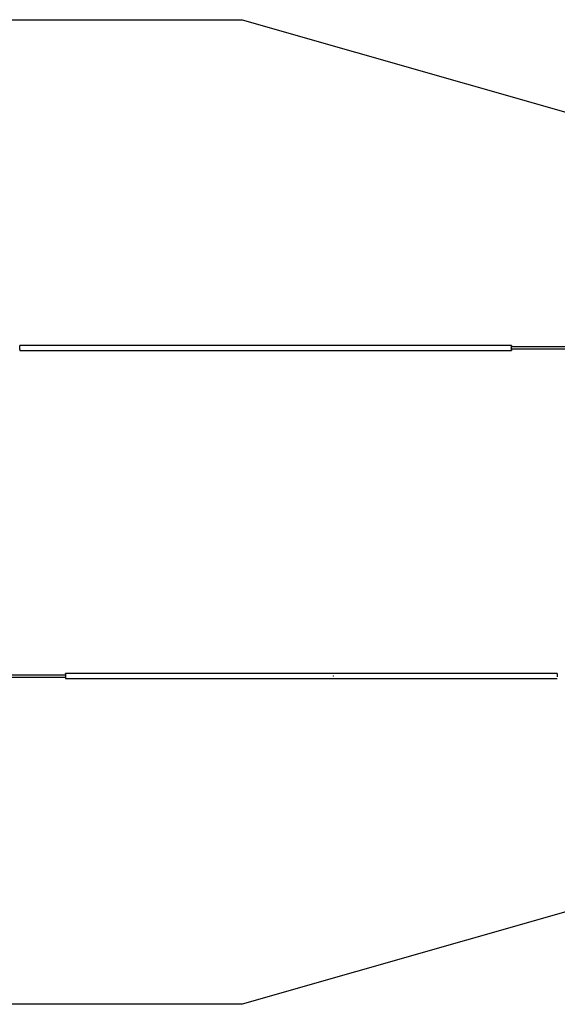
# Model space of a CAD drawing. Units: millimetres. Extents: x -15895 to 17839, y -3372 to 6109.
# Drawn here: x 11749 to 15028, y 109 to 6109 of the extents above; entities that cross this region are included whole.
import ezdxf

# ---------------------------------------------------------------- set-up
doc = ezdxf.new("R2010")
doc.units = ezdxf.units.MM
doc.layers.add('Opvangzone', color=7, linetype='Continuous', true_color=0x00a19a)
doc.layers.add('Toestel 2D', color=7, linetype='Continuous', lineweight=20)

# ---------------------------------------------------------------- blocks, each defined once
blk = doc.blocks.new('BG-8162-RB')
at = {"layer": 'Opvangzone', "linetype": 'Continuous', "lineweight": 25}
for p, q in [((-12394.6, 6108.9), (13105.4, 6108.9)), ((13105.4, 6108.9), (16001.3, 5281.5)), ((16001.3, 936.3), (13105.4, 108.9)), ((13105.4, 108.9), (-12394.6, 108.9))]:
    blk.add_line(p, q, dxfattribs=at)
at = {"layer": 'Toestel 2D', "linetype": 'Continuous', "lineweight": 25}
for p, q in [((14748, 4123.9), (11749.6, 4123.9)), ((11749.6, 4093.9), (14748, 4093.9)), ((15161.8, 4114.9), (14747.8, 4114.9)), ((14747.8, 4102.9), (15141.4, 4102.9)), ((12029.8, 2114.9), (5281.1, 2114.9)), ((5281.1, 2102.9), (12029.8, 2102.9)), ((15028.1, 2123.9), (12029.6, 2123.9)), ((12029.6, 2093.9), (15028.1, 2093.9))]:
    blk.add_line(p, q, dxfattribs=at)
at = {"layer": 'Toestel 2D', "linetype": 'Continuous', "lineweight": 25, "flags": 128}
for points in [[(11749.2, 4099.3), (11749.1, 4101.1), (11749.1, 4103.2), (11749.1, 4105.4), (11749.1, 4107.6), (11749.1, 4109.9), (11749.1, 4112.2), (11749.1, 4114.4), (11749.1, 4116.5), (11749.2, 4118.4), (11749.2, 4120), (11749.3, 4121.4), (11749.4, 4122.5), (11749.4, 4123.3), (11749.5, 4123.8), (11749.6, 4123.9)], [(14747.7, 4099.3), (14747.6, 4101.1), (14747.6, 4103.2), (14747.6, 4105.4), (14747.5, 4107.6), (14747.5, 4109.9), (14747.6, 4112.2), (14747.6, 4114.4), (14747.6, 4116.5), (14747.7, 4118.4), (14747.7, 4120), (14747.8, 4121.4), (14747.8, 4122.5), (14747.9, 4123.3), (14748, 4123.8), (14748, 4123.9), (14748.1, 4123.6), (14748.2, 4123), (14748.3, 4122.1), (14748.3, 4120.9), (14748.4, 4119.3), (14748.4, 4117.6), (14748.5, 4115.6), (14748.5, 4114.9)], [(14747.8, 4102.5), (14747.7, 4104), (14747.7, 4105.8), (14747.7, 4107.6), (14747.7, 4109.5), (14747.7, 4111.4), (14747.7, 4113.2), (14747.8, 4114.8), (14747.8, 4116.2), (14747.9, 4117.4), (14747.9, 4118.2), (14748, 4118.7), (14748, 4118.9), (14748.1, 4118.7), (14748.1, 4118.1), (14748.2, 4117.2), (14748.2, 4116), (14748.3, 4114.9)], [(14748.5, 4102.9), (14748.5, 4102.3), (14748.4, 4100.3), (14748.4, 4098.5), (14748.3, 4097), (14748.3, 4095.7), (14748.2, 4094.8), (14748.1, 4094.2), (14748, 4093.9), (14748, 4094), (14747.9, 4094.4), (14747.8, 4095.2), (14747.8, 4096.2), (14747.7, 4097.6), (14747.7, 4099.3)], [(14748.3, 4102.9), (14748.3, 4102.2), (14748.2, 4100.9), (14748.2, 4099.9), (14748.1, 4099.2), (14748, 4098.9), (14748, 4098.9), (14747.9, 4099.3), (14747.9, 4100.1), (14747.8, 4101.1), (14747.8, 4102.5)], [(12030, 2104.9), (12030, 2107.1), (12030, 2109.4), (12030, 2111.7), (12030, 2113.9), (12030, 2116), (12029.9, 2117.9), (12029.9, 2119.7), (12029.8, 2121.1), (12029.8, 2122.3), (12029.7, 2123.2), (12029.6, 2123.7), (12029.6, 2123.9), (12029.5, 2123.7), (12029.4, 2123.2), (12029.4, 2122.3), (12029.3, 2121.2), (12029.2, 2119.7), (12029.2, 2118), (12029.1, 2116.1), (12029.1, 2114.9)], [(12029.1, 2102.9), (12029.1, 2102.8), (12029.2, 2100.7), (12029.2, 2098.9), (12029.3, 2097.3), (12029.3, 2096), (12029.4, 2095), (12029.5, 2094.3), (12029.5, 2093.9), (12029.6, 2093.9), (12029.7, 2094.3), (12029.7, 2094.9), (12029.8, 2096), (12029.9, 2097.3), (12029.9, 2098.9), (12030, 2100.7), (12030, 2102.7), (12030, 2104.9)], [(12029.9, 2106.2), (12029.9, 2108.1), (12029.9, 2110), (12029.9, 2111.8), (12029.8, 2113.6), (12029.8, 2115.2), (12029.8, 2116.5), (12029.7, 2117.6), (12029.7, 2118.4), (12029.6, 2118.8), (12029.5, 2118.9), (12029.5, 2118.6), (12029.4, 2117.9), (12029.4, 2116.9), (12029.3, 2115.7), (12029.3, 2114.9)], [(12029.3, 2102.9), (12029.3, 2101.9), (12029.4, 2100.6), (12029.4, 2099.7), (12029.5, 2099.1), (12029.5, 2098.9), (12029.6, 2099), (12029.7, 2099.5), (12029.7, 2100.3), (12029.8, 2101.4), (12029.8, 2102.8), (12029.8, 2104.4), (12029.9, 2106.2)], [(15028.5, 2104.9), (15028.5, 2107.1), (15028.5, 2109.4), (15028.5, 2111.7), (15028.5, 2113.9), (15028.5, 2116), (15028.4, 2117.9), (15028.4, 2119.7), (15028.3, 2121.1), (15028.3, 2122.3), (15028.2, 2123.2), (15028.1, 2123.7), (15028.1, 2123.9), (15028.1, 2123.9)]]:
    blk.add_lwpolyline(points, dxfattribs=at)
at = {"layer": 'Toestel 2D', "linetype": 'Continuous', "lineweight": 25}
blk.add_arc((11776.3, 4098.4), 27.1, 178.18244, 189.63464, dxfattribs=at)
at = {"layer": 'Toestel 2D', "lineweight": 18}
blk.add_point((13662.2, 2108.9), dxfattribs=at)

msp = doc.modelspace()

# ---------------------------------------------------------------- block references
msp.add_blockref('BG-8162-RB', (0, 0))

doc.saveas('drawing.dxf')
